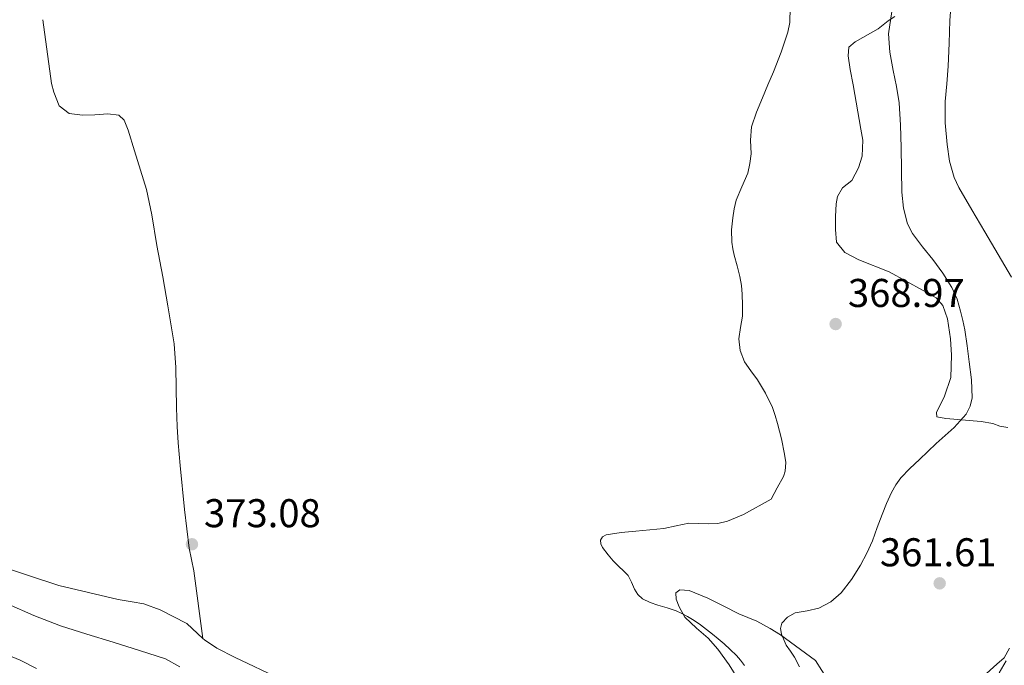
# Model space of a CAD drawing. Units: metres. Extents: x 556507 to 559951, y 4700906 to 4703244.
# Drawn here: x 558517 to 558763, y 4702274 to 4702435 of the extents above; entities that cross this region are included whole.
import ezdxf

# ---------------------------------------------------------------- set-up
doc = ezdxf.new("R2010")
doc.units = ezdxf.units.M
doc.header["$MEASUREMENT"] = 0
for name, color, linetype, lineweight in [('Cota de punto acotado terreno', 7, 'Continuous', 0), ('Curva de nivel intermedia', 30, 'Continuous', 0), ('Línea de cambio de uso (parcela vista)', 92, 'Continuous', 0), ('Punto acotado terreno (símbolo)', 7, 'Continuous', 0)]:
    doc.layers.add(name, color=color, linetype=linetype, lineweight=lineweight)
doc.styles.add('Style-Arial', font='arial.ttf')

# ---------------------------------------------------------------- blocks, each defined once
blk = doc.blocks.new('5PATER')
at = {"layer": 'Punto acotado terreno (símbolo)', "linetype": 'Continuous', "lineweight": 0}
h = blk.add_hatch(color=51, dxfattribs=at)
edge = h.paths.add_edge_path()
edge.add_ellipse((0, 0), major_axis=(-0.11, -0.111), ratio=0.999422, start_angle=0, end_angle=360)

msp = doc.modelspace()

# ---------------------------------------------------------------- linework, layer by layer
at = {"layer": 'Curva de nivel intermedia', "color": 30, "linetype": 'Continuous', "lineweight": 0, "flags": 128}
for points, elevation in [([(558663.53, 4702301.72), (558662.15, 4702303.54), (558661.7, 4702304.52), (558661.63, 4702305.45), (558662.17, 4702306.24), (558663.11, 4702306.71), (558666.78, 4702307.29), (558670.44, 4702307.69), (558673.95, 4702308.02), (558677.45, 4702308.36), (558680.58, 4702309), (558683.71, 4702309.64), (558686.1, 4702309.58), (558688.51, 4702309.45), (558690.99, 4702309.6), (558693.39, 4702310.17), (558697.38, 4702311.84), (558704.24, 4702315.61), (558705.78, 4702318.44), (558707.32, 4702321.27), (558707.8, 4702322.59), (558707.94, 4702324.75), (558707.64, 4702326.9), (558706.82, 4702330.73), (558705.84, 4702334.54), (558705.26, 4702336.55), (558704.59, 4702338.54), (558702.85, 4702342.06), (558700.83, 4702345.43), (558699.22, 4702347.63), (558697.61, 4702349.94), (558696.51, 4702352.77), (558696.21, 4702355.67), (558696.65, 4702358.5), (558697.09, 4702361.34), (558697.13, 4702364.05), (558697.04, 4702366.76), (558696.84, 4702368.97), (558696.49, 4702371.18), (558695.8, 4702373.84), (558695.07, 4702376.5), (558694.72, 4702378.14), (558694.48, 4702379.78), (558694.41, 4702382.81), (558694.67, 4702385.85), (558695, 4702388.05), (558695.5, 4702390.22), (558696.99, 4702393.6), (558698.46, 4702397), (558698.97, 4702399.4), (558699.28, 4702401.83), (558699.15, 4702405.2), (558699.33, 4702408.52), (558700.62, 4702412.2), (558702.1, 4702415.8), (558703.47, 4702419.02), (558704.85, 4702422.25), (558706.79, 4702427.16), (558708.46, 4702432.17), (558708.97, 4702434.59), (558709.06, 4702438.32)], 370), ([(558764.28, 4702371.03), (558760.99, 4702376.68), (558757.67, 4702382.33), (558754.4, 4702387.85), (558751.13, 4702393.38), (558749.95, 4702395.9), (558748.85, 4702399.95), (558748.22, 4702404.13), (558747.73, 4702409.5), (558747.72, 4702414.87), (558748.11, 4702419.29), (558748.51, 4702423.72), (558748.71, 4702429.4), (558748.88, 4702435.09), (558749.22, 4702439.36)], 360), ([(558711.36, 4702273.77), (558710.12, 4702276.25), (558709.1, 4702277.75), (558708.04, 4702279.21), (558706.83, 4702281.92), (558706.65, 4702283.35), (558706.98, 4702284.66), (558708.39, 4702286.2), (558710.31, 4702287.24), (558713.29, 4702287.82), (558716.2, 4702288.42), (558719.16, 4702290.04), (558721.73, 4702292.25), (558724.37, 4702295.59), (558726.57, 4702299.16), (558728.15, 4702302.15), (558729.56, 4702305.21), (558730.77, 4702308.53), (558731.98, 4702311.85), (558733.12, 4702314.58), (558734.36, 4702317.27), (558735.37, 4702319.2), (558736.65, 4702320.95), (558738.93, 4702323.3), (558741.29, 4702325.56), (558743.39, 4702327.53), (558745.5, 4702329.5), (558747.72, 4702331.51), (558749.96, 4702333.53), (558752.97, 4702336.88), (558754.01, 4702338.81), (558754.47, 4702340.89), (558754.3, 4702345.42), (558753.74, 4702349.94), (558753.22, 4702353.93), (558752.63, 4702357.91), (558752.16, 4702360.23), (558751.58, 4702362.53), (558750.69, 4702365.54), (558749.43, 4702368.42), (558747.14, 4702372.03), (558744.65, 4702375.46), (558742.07, 4702378.6), (558739.56, 4702381.89), (558738.34, 4702384.36), (558737.3, 4702388.26), (558736.92, 4702392.28), (558736.85, 4702397.84), (558736.78, 4702403.4), (558736.59, 4702408.99), (558736.24, 4702414.57), (558735.55, 4702418.58), (558734.73, 4702422.58), (558733.95, 4702427.16), (558733.61, 4702431.73), (558734.39, 4702437.35)], 365), ([(558697.59, 4702274.15), (558696.63, 4702275.44), (558695.58, 4702276.65), (558694.06, 4702278.11), (558692.51, 4702279.51), (558691.08, 4702280.76), (558689.64, 4702281.98), (558688.14, 4702283.15), (558686.6, 4702284.28), (558685.01, 4702285.35), (558683.37, 4702286.34), (558681.98, 4702287.1), (558680.54, 4702287.74), (558678.27, 4702288.49), (558675.99, 4702289.19), (558674.03, 4702289.88), (558672.12, 4702290.76), (558670.97, 4702291.84), (558670.11, 4702293.21), (558669.42, 4702294.97), (558668.59, 4702296.62), (558667.41, 4702297.75), (558666.2, 4702298.86), (558664.85, 4702300.27), (558663.53, 4702301.72)], 370), ([(558513.69, 4702289.44), (558520.18, 4702286.59), (558526.78, 4702284.03), (558533.36, 4702281.96), (558539.96, 4702279.98), (558546.49, 4702277.92), (558553, 4702275.77), (558556.64, 4702273.82)], 370), ([(558510.82, 4702277.85), (558516.74, 4702275.47), (558520.77, 4702273.43)], 365), ([(558761.2, 4702272.29), (558762.97, 4702275.34)], 360)]:
    msp.add_lwpolyline(points, dxfattribs=dict(at, elevation=elevation))
at = {"layer": 'Línea de cambio de uso (parcela vista)', "color": 92, "linetype": 'Continuous', "lineweight": 0}
for points in [[(558722.71, 4702377.2, 367.64), (558720.58, 4702379.75, 367.5), (558720.31, 4702382.9, 367.51), (558720.31, 4702386.18, 367.53), (558720.5, 4702389.3, 367.51), (558720.82, 4702391.17, 367.45), (558722.13, 4702393.34, 367.39), (558724.44, 4702395.14, 367.4), (558726.1, 4702398.29, 367.43), (558726.98, 4702401.2, 367.58), (558727.13, 4702405.22, 367.87), (558726.68, 4702407.92, 367.96), (558724.78, 4702419.06, 367.98), (558724.04, 4702422.83, 367.99), (558723.5, 4702426.22, 367.98), (558723.67, 4702428.4, 367.91), (558725.26, 4702429.79, 367.43), (558731, 4702432.99, 365.45), (558733.53, 4702434.98, 364.95), (558735.16, 4702436.11, 364.73)], [(558522.41, 4702435.28, 373.9), (558524.52, 4702419.38, 373.51), (558525.16, 4702417.17, 373.51), (558526.5, 4702413.81, 373.51), (558528.98, 4702411.83, 373.51), (558532.31, 4702411.43, 373.51), (558535.38, 4702411.57, 373.5), (558538.58, 4702411.81, 373.48), (558541.35, 4702411.43, 373.4), (558542.69, 4702410.23, 373.32), (558543.72, 4702407.67, 373.31), (558545.29, 4702402.53, 373.32), (558548.29, 4702392.93, 373.26), (558549.57, 4702386.55, 373.21), (558550.87, 4702378.9, 373.05), (558552.36, 4702371.08, 372.99), (558553.59, 4702363.92, 372.94), (558555.17, 4702354.39, 372.91), (558555.6, 4702348.48, 372.89), (558555.76, 4702338.42, 373.03), (558555.97, 4702333.81, 373.15), (558556.18, 4702329.72, 373.16), (558556.72, 4702324, 373.18), (558557.75, 4702313.06, 373.15), (558558.96, 4702303.4, 372.99), (558560.13, 4702297.8, 372.94), (558562.37, 4702280.89, 372)], [(558763.35, 4702333.49, 361.13), (558761.38, 4702333.87, 361.58), (558759.62, 4702334.53, 362.12), (558756.76, 4702334.99, 363.29), (558747.88, 4702335.75, 365.37), (558745.68, 4702336.16, 365.69), (558745.57, 4702337.3, 366.07), (558747.57, 4702341.34, 366.2), (558749.17, 4702345.97, 366.22), (558749.33, 4702351.54, 366.2), (558749.06, 4702355.63, 366.2), (558748.34, 4702360.67, 366.23), (558747.17, 4702363.97, 366.28), (558745.45, 4702365.89, 366.15), (558742.21, 4702367.73, 366.52), (558733.75, 4702372.38, 367.51), (558726.15, 4702375.36, 367.67), (558722.71, 4702377.2, 367.64)], [(558510.61, 4702299.25, 372.23), (558526.4, 4702294.12, 372.39), (558541.2, 4702290.57, 372.54), (558544.69, 4702290.04, 372.57), (558547.6, 4702289.54, 372.59), (558551.7, 4702288.01, 372.54), (558558.31, 4702284.65, 372.3), (558562.37, 4702280.89, 372)], [(558696.37, 4702270.13, 369.95), (558693.76, 4702274.29, 369.8), (558690.95, 4702278.18, 369.69), (558688.51, 4702280.96, 369.66), (558685.6, 4702283.43, 369.59), (558682.74, 4702286.21, 369.47), (558681.3, 4702288.8, 369.34), (558680.53, 4702290.67, 369.26), (558680.43, 4702292.23, 369.18), (558681.47, 4702293.03, 368.75), (558683.81, 4702292.85, 368.25), (558688.47, 4702290.93, 367.27), (558692.47, 4702288.95, 366.75), (558696.19, 4702287.07, 366.35), (558700.67, 4702285.23, 365.88), (558704.02, 4702283.38, 365.5), (558706.59, 4702281.75, 365.34), (558715.35, 4702275.36, 364.67), (558720.1, 4702267.91, 363.51)], [(558562.37, 4702280.89, 372), (558562.74, 4702280.55, 371.98), (558565.84, 4702278.49, 371.96), (558570.39, 4702276.13, 371.95), (558581.65, 4702270.79, 371.93)], [(558757.23, 4702271.39, 360.46), (558760.63, 4702274.43, 360.11), (558762.43, 4702276.08, 360.07), (558763.76, 4702278.5, 359.9)]]:
    msp.add_polyline3d(points, dxfattribs=at)

# ---------------------------------------------------------------- block references
at = {"layer": 'Punto acotado terreno (símbolo)', "color": 7, "linetype": 'Continuous', "lineweight": 0, "xscale": 10, "yscale": 10, "zscale": 10}
for p in [(558720.38, 4702359.34, 368.97), (558559.63, 4702304.39, 373.08), (558746.36, 4702294.64, 361.61)]:
    msp.add_blockref('5PATER', p, dxfattribs=at)

# ---------------------------------------------------------------- texts
at = {"layer": 'Cota de punto acotado terreno', "color": 7, "linetype": 'Continuous', "lineweight": 0, "style": 'Style-Arial'}
for s, p in [('368.97', (558723.45, 4702363.59, 368.97)), ('373.08', (558562.64, 4702308.64, 373.08)), ('361.61', (558731.42, 4702298.89, 361.61))]:
    msp.add_text(s, height=7, dxfattribs=at).set_placement(p)

doc.saveas('drawing.dxf')
